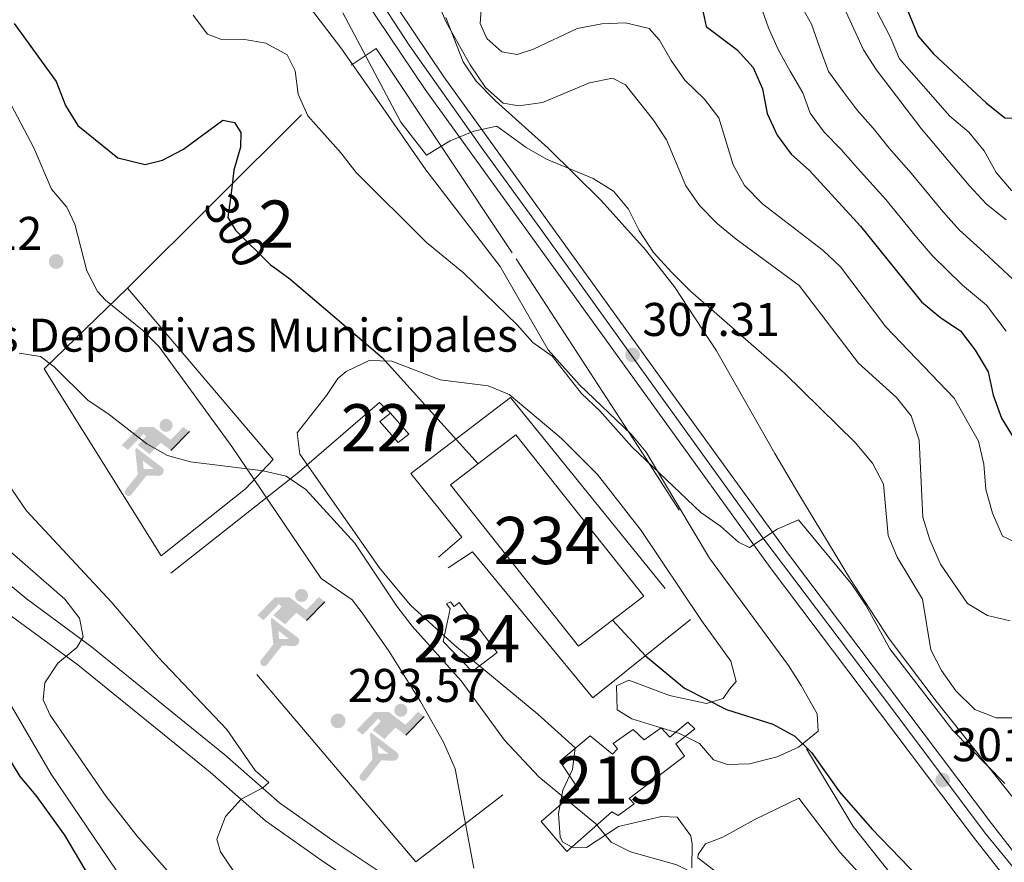
# Model space of a CAD drawing. Units: metres. Extents: x 608343 to 615298, y 4669119 to 4673859.
# Drawn here: x 612746 to 612955, y 4672643 to 4672822 of the extents above; entities that cross this region are included whole.
import ezdxf
from ezdxf.enums import TextEntityAlignment as Align

# ---------------------------------------------------------------- set-up
doc = ezdxf.new("R2010")
doc.units = ezdxf.units.M
doc.header["$MEASUREMENT"] = 0
for name, pattern in [('DGN Style 2', [86.74130000000001, 52.04478, -34.69652000000001]), ('DGN Style 3', [121.43782000000002, 86.74130000000001, -34.69652000000001]), ('DGN Style 4', [138.87282130000003, 69.39304000000001, -34.69652000000001, 0.08674130000000001, -34.69652000000001]), ('DGN Style 5', [60.71891000000001, 26.02239, -34.69652000000001])]:
    doc.linetypes.add(name, pattern=pattern)
for name, color, linetype, lineweight in [('Nivel 15', 7, 'Continuous', 0), ('Nivel 19', 7, 'Continuous', 0), ('Nivel 20', 7, 'Continuous', 0), ('Nivel 21', 7, 'Continuous', 0), ('Nivel 22', 7, 'Continuous', 0), ('Nivel 23', 7, 'Continuous', 0), ('Nivel 25', 7, 'Continuous', 0), ('Nivel 35', 7, 'Continuous', 0), ('Nivel 36', 7, 'Continuous', 0), ('Nivel 4', 7, 'Continuous', 0), ('Nivel 41', 7, 'Continuous', 0), ('Nivel 48', 7, 'Continuous', 0), ('Nivel 5', 7, 'Continuous', 0), ('Nivel 52', 7, 'Continuous', 0), ('Nivel 54', 7, 'Continuous', 0), ('Nivel 57', 7, 'Continuous', 0), ('Nivel 7', 7, 'Continuous', 0)]:
    doc.layers.add(name, color=color, linetype=linetype, lineweight=lineweight)
doc.styles.add('Style-arial', font='arial.shx', dxfattribs={"bigfont": 'arialbig.shx'})
doc.styles.add('Style-Arial Narrow', font='txt')
doc.styles.add('Style-Helvetica-Narrow-Oblique', font='txt')

# ---------------------------------------------------------------- blocks, each defined once
blk = doc.blocks.new('5PATER')
at = {"layer": 'Nivel 7', "linetype": 'Continuous', "lineweight": 0}
h = blk.add_hatch(color=51, dxfattribs=at)
edge = h.paths.add_edge_path()
edge.add_ellipse((-0.003697630017995834, -0.004102867096662521), major_axis=(-1.095731442372465, -1.110710699892244), ratio=0.9994222409660318, start_angle=0, end_angle=360)
blk = doc.blocks.new('5IDEP')
at = {"layer": 'Nivel 19', "linetype": 'Continuous', "lineweight": 0}
h = blk.add_hatch(color=9, dxfattribs=at)
edge = h.paths.add_edge_path()
edge.add_arc((29.60943406820297, 55.20767423510551), 13.91403433228928, 180, 540)
at = {"layer": 'Nivel 19', "linetype": 'Continuous', "lineweight": 0, "extrusion": (0, 0, -1)}
blk.add_hatch(color=9, dxfattribs=at).paths.add_polyline_path([(5.399949699640274, -5.999944120645523), (-18.19983050227165, 18.49982768297195), (-39.99962747097015, 2.099980443716049), (-78.99926427006721, 42.0996079146862), (-66.29938253760338, 51.9995157122612), (-39.49963212013245, 24.39977273344994), (-3.699965536594391, 51.59951943159103), (26.69975134730339, 51.59951943159103), (64.39940023422241, 13.49987426400185), (51.19952315092087, 2.9999720454216), (18.49982771277428, 37.09965446591377), (12.5998826622963, 31.59970569610596), (30.29971781373024, 13.49987426400185)])
at = {"layer": 'Nivel 19', "linetype": 'Continuous', "lineweight": 0}
for points in [[(-48.59954738616943, -94.49911990761757), (-51.39952129125595, -94.39912083745003), (-53.89949801564217, -93.49912923574448), (-55.89947938919067, -91.89914414286613), (-57.39946541190147, -89.69916462898254), (-58.09945890307426, -86.99918976426125), (-57.89946076273918, -84.29921489953995), (-56.69947195053101, -81.79923820495605), (-30.29971781373024, -48.69954645633698), (-35.79966658353806, 2.9999720454216), (-33.99968335032463, 7.999925494194031), (-19.39981931447983, -19.59981748461723), (-18.09983143210411, -36.89965635538101), (-11.69989103078842, -50.99952504038811), (-11.79989010095596, -50.99952504038811), (-44.39958649873734, -92.19914135336876), (-45.99957159161568, -93.59912830591202)], [(13.69987240433693, -51.89951667189598), (-11.79989010095596, -50.99952504038811), (-11.69989103078842, -50.99952504038811), (-18.09983143210411, -36.89965635538101), (3.199970215559006, -37.29965263605118), (-19.39981931447983, -19.59981748461723), (-33.99968335032463, 7.999925494194031), (20.89980536699295, -33.69968616962433), (22.89978674054146, -35.49966940283775), (24.19977462291718, -38.09964516758919), (24.69976997375488, -40.89961910247803), (24.39977276325226, -43.69959303736687), (23.39978206157684, -46.19956973195076), (21.7997969686985, -48.39954924583435), (19.49981838464737, -50.19953247904778), (16.89984261989594, -51.19952318072319)]]:
    blk.add_hatch(color=9, dxfattribs=at).paths.add_polyline_path(points)
at = {"layer": 'Nivel 19', "color": 9, "linetype": 'Continuous', "lineweight": 0}
blk.add_line((39.99962747097015, 2.099980443716049), (78.99926427006721, 42.0996079146862), dxfattribs=at)
at = {"layer": 'Nivel 19', "color": 9, "linetype": 'Continuous', "lineweight": 0, "flags": 128}
blk.add_lwpolyline([(78.99926427006721, 42.0996079146862), (39.99962747097015, 2.099980443716049)], dxfattribs=at)

msp = doc.modelspace()

# ---------------------------------------------------------------- linework, layer by layer
at = {"layer": 'Nivel 15', "color": 1, "linetype": 'Continuous', "lineweight": 0, "elevation": 300.42, "flags": 128}
msp.add_lwpolyline([(612825.0599999987, 4672738.210000001), (612828.9400000013, 4672733.75), (612826.7199999988, 4672731.98), (612822.8399999999, 4672736.43), (612825.0599999987, 4672738.210000001)], dxfattribs=at)
at = {"layer": 'Nivel 15', "color": 4, "linetype": 'Continuous', "lineweight": 0, "elevation": 297.29, "flags": 128}
msp.add_lwpolyline([(612836.2300000004, 4672689.780000001), (612842.4100000001, 4672683.43), (612847.6999999993, 4672687.449999999), (612839.6400000006, 4672698.039999999), (612838.6099999994, 4672697.23), (612837.8099999987, 4672698.25), (612836.9600000009, 4672697.780000001), (612837.7600000016, 4672696.75), (612836.2300000004, 4672689.780000001)], dxfattribs=at)
at = {"layer": 'Nivel 15', "color": 4, "linetype": 'Continuous', "lineweight": 0}
msp.add_polyline3d([(612837.8299999982, 4672722.98, 300.21), (612851.6600000001, 4672733.620000001, 300), (612878.7699999996, 4672699.449999999, 300.21), (612864.9400000013, 4672688.809999999, 300.21), (612837.8299999982, 4672722.98, 300.21)], dxfattribs=at)
at = {"layer": 'Nivel 15', "color": 51, "linetype": 'Continuous', "lineweight": 13}
msp.add_polyline3d([(612862.4600000009, 4672645.330000002, 298.62), (612857, 4672651.68, 298.62), (612864.9600000009, 4672658.539999999, 300.5), (612860.9600000009, 4672664.43, 298.83), (612867.4200000018, 4672669.809999999, 299.04), (612872.120000001, 4672665.93, 300.29), (612873.2199999988, 4672667.080000002, 299.87), (612872.2899999991, 4672668.170000002, 299.66), (612876.5399999991, 4672671.149999999, 299.66), (612878.8299999982, 4672668.949999999, 300.08), (612882.4299999997, 4672671.52, 300.5), (612884.3000000007, 4672669.550000001, 300.5), (612888.129999999, 4672672.75, 300.92), (612889.5899999999, 4672671.32, 300.71), (612885.5500000007, 4672668.120000001, 300.71), (612887.3999999985, 4672665.5, 301.12), (612875.7100000009, 4672656.530000001, 300.92), (612876.7399999984, 4672655.43, 300.92), (612873.3599999994, 4672652.960000001, 300.71), (612871.9899999984, 4672653.75, 300.71), (612862.4600000009, 4672645.330000002, 298.62)], dxfattribs=at)
at = {"layer": 'Nivel 20', "color": 7, "linetype": 'DGN Style 2', "lineweight": 0, "extrusion": (0.01124730413200929, -0.01872278506015284, 0.999761449281454), "elevation": -80291.58075786801, "flags": 128}
msp.add_lwpolyline([(2931611.547593065, 3688995.435354615), (2931611.547593065, 3688976.205773236)], dxfattribs=at)
at = {"layer": 'Nivel 20', "color": 7, "linetype": 'DGN Style 2', "lineweight": 0}
for points in [[(612769.3299999982, 4672764.66, 297.91), (612816.7600000016, 4672811.949999999, 309.19), (612822.0399999991, 4672815.469999999, 310.02), (612851.6999999993, 4672770.870000001, 307.52), (612879.25, 4672728.5, 305.22), (612886.2899999991, 4672717.609999999, 304.18)], [(612769.3299999982, 4672764.66, 298.12), (612800.2199999988, 4672728.370000001, 296.87), (612794.370000001, 4672722.190000001, 295.41), (612776.4299999997, 4672707.989999998, 294.78), (612751.6400000006, 4672747.609999999, 295.62), (612769.3299999982, 4672764.66, 298.12)], [(612848.8599999994, 4672657.350000001, 293.11), (612830.4200000018, 4672643.16, 293.11), (612778.5, 4672704.260000002, 293.95), (612805.3200000003, 4672725.390000001, 297.08), (612822.7800000012, 4672740.440000001, 300), (612825.0599999987, 4672738.210000001, 300.84)], [(612835.2300000004, 4672707.68, 297.5), (612840.1900000013, 4672711.890000001, 301.04), (612829.370000001, 4672725.390000001, 299.58), (612850.5399999991, 4672741.5, 299.79), (612888.6499999985, 4672694.489999998, 300), (612867.9699999988, 4672677.859999999, 300.21), (612842.4400000013, 4672708.809999999, 299.79), (612837.3399999999, 4672705.449999999, 297.5)]]:
    msp.add_polyline3d(points, dxfattribs=at)
at = {"layer": 'Nivel 21', "color": 7, "linetype": 'Continuous', "lineweight": 13}
for points in [[(612743.2300000004, 4672955.059999999, 311.67), (612770.0399999991, 4672915.27, 311.46), (612784.5300000012, 4672889.289999999, 311.04), (612803.7699999996, 4672860.199999999, 311.06), (612823.6799999997, 4672828.420000002, 310.26), (612836.370000001, 4672809.48, 310.13), (612884.3299999982, 4672743, 306.41), (612909.4299999997, 4672708.330000002, 303.87), (612952.4899999984, 4672651.280000001, 301.23), (612961.6400000006, 4672639.550000001, 300.99), (612993.0599999987, 4672601.890000001, 298.64), (613015.2899999991, 4672576.129999999, 297.89), (613027.4100000001, 4672560.379999999, 297.89), (613043.4499999993, 4672541, 298.1), (613052.2899999991, 4672528.739999998, 297.89)], [(612771.3099999987, 4672903.199999999, 311.3), (612780.4499999993, 4672886.809999999, 311.04), (612799.7600000016, 4672857.609999999, 311.06), (612819.6700000018, 4672825.82, 310.26), (612832.4499999993, 4672806.75, 310.13), (612880.4499999993, 4672740.210000001, 306.41), (612905.5899999999, 4672705.5, 303.87), (612948.6999999993, 4672648.379999999, 301.23), (612957.9200000018, 4672636.550000001, 300.99), (612986.4100000001, 4672602.399999999, 298.87), (612989.4100000001, 4672598.800000001, 298.64), (613011.5799999982, 4672573.109999999, 297.89), (613023.6700000018, 4672557.399999999, 297.89), (613039.6700000018, 4672538.07, 298.1), (613048.4499999993, 4672525.91, 297.89)], [(612662.2800000012, 4672721.41, 271.1), (612668.3900000006, 4672726.859999999, 271.93), (612673.1700000018, 4672730.23, 272.14), (612678.8299999982, 4672735.59, 272.77), (612682.9299999997, 4672738.260000002, 273.59), (612688.9899999984, 4672740.48, 274.02), (612693.9400000013, 4672740.43, 275.08), (612695.6499999985, 4672739.789999999, 275.48), (612699.7600000016, 4672737.34, 276.52), (612705.0100000016, 4672733.850000001, 276.94), (612722.6400000006, 4672719.16, 278.82), (612736.379999999, 4672708.420000002, 282.16), (612747.8099999987, 4672698.91, 283.41), (612761.7199999988, 4672688.66, 286.54), (612789.9800000004, 4672665.82, 289.05), (612801.5599999987, 4672655.640000001, 290.3), (612813.3599999994, 4672647.289999999, 290.93), (612827.9499999993, 4672637.530000001, 290.51), (612839.7699999996, 4672628.27, 290.62), (612851.6999999993, 4672620.489999998, 290.93)], [(612664.9899999984, 4672714.75, 271.1), (612671.3099999987, 4672723.02, 271.93), (612676.2300000004, 4672726.5, 272.14), (612681.8200000003, 4672731.789999999, 272.77), (612685.1000000015, 4672733.93, 273.59), (612689.8200000003, 4672735.66, 274.02), (612693.5599999987, 4672735.43, 275.48), (612697.1900000013, 4672733.27, 276.52), (612702.129999999, 4672729.989999998, 276.94), (612719.620000001, 4672715.41, 278.82), (612733.3500000015, 4672704.670000002, 282.16), (612744.8299999982, 4672695.109999999, 283.41), (612758.7800000012, 4672684.850000001, 286.54), (612786.879999999, 4672662.140000001, 289.05), (612798.5700000003, 4672651.850000001, 290.3), (612810.620000001, 4672643.32, 290.93), (612825.120000001, 4672633.620000001, 290.51), (612836.9600000009, 4672624.350000001, 290.62), (612849.0700000003, 4672616.449999999, 290.93)]]:
    msp.add_polyline3d(points, dxfattribs=at)
at = {"layer": 'Nivel 22', "color": 30, "linetype": 'DGN Style 5', "lineweight": 30, "elevation": 300, "flags": 128}
msp.add_lwpolyline([(612791.3399999999, 4672785.370000001), (612790.6099999994, 4672779.649999999), (612792.1900000013, 4672776.93), (612799.6099999994, 4672769.649999999), (612800.5700000003, 4672768.960000001)], dxfattribs=at)
at = {"layer": 'Nivel 23', "color": 7, "linetype": 'DGN Style 4', "lineweight": 0}
msp.add_polyline3d([(612742.0799999982, 4672951.98, 311.66), (612755.629999999, 4672932.300000001, 311.55), (612768.8299999982, 4672913.600000001, 311.45), (612781.5, 4672890.289999999, 311.07), (612790.8200000003, 4672875.57, 311.05), (612804.3399999999, 4672855.09, 310.96), (612817.7399999984, 4672833.52, 310.35), (612829.0500000007, 4672816.140000001, 310.19), (612844.4899999984, 4672794.280000001, 309.36), (612857.3099999987, 4672776.649999999, 308.37), (612881.3999999985, 4672743.109999999, 306.56), (612903.8299999982, 4672712.07, 304.24), (612931.7600000016, 4672675.02, 302.39), (612951.1400000006, 4672649.23, 301.22), (612982.379999999, 4672610.879999999, 299.24), (613011.3599999994, 4672577.07, 297.96), (613019.8999999985, 4672566.670000002, 297.89), (613037.5199999996, 4672544.670000002, 298.04), (613044.9499999993, 4672535.190000001, 298.02), (613054.9100000001, 4672521.580000002, 298.04)], dxfattribs=at)
at = {"layer": 'Nivel 25', "color": 1, "linetype": 'Continuous', "lineweight": 0}
msp.add_polyline3d([(612923.1799999997, 4672650.59, 298.54), (612934.3099999987, 4672636.580000002, 298.12), (612948.2600000016, 4672621.32, 298.12), (612960.370000001, 4672606.609999999, 296.87), (612964.9100000001, 4672601.309999999, 296.24), (612960.120000001, 4672597.43, 296.45), (612950.7899999991, 4672610.219999999, 297.08), (612935.4299999997, 4672628.699999999, 297.5), (612920.3500000015, 4672645.16, 297.91), (612911.6499999985, 4672656.59, 297.5), (612902.1700000018, 4672652.010000002, 296.45), (612895.5500000007, 4672648.359999999, 296.24), (612891.8399999999, 4672646.960000001, 295.62)], dxfattribs=at)
at = {"layer": 'Nivel 35', "color": 92, "linetype": 'DGN Style 3', "lineweight": 0}
for points in [[(612805.4499999993, 4672827.559999999, 309.16), (612814.5199999996, 4672815.629999999, 310.24), (612822.1700000018, 4672804.739999998, 309.88), (612832.5399999991, 4672789.760000002, 308.19), (612848.3399999999, 4672769.27, 304.85), (612858.5399999991, 4672751.609999999, 302.76), (612865.1400000006, 4672744.16, 302.29), (612876.0899999999, 4672733.739999998, 302.24), (612879.2800000012, 4672729.91, 302.32), (612892.7300000004, 4672707.469999999, 303.14), (612909.4600000009, 4672684.699999999, 303.18), (612912.1499999985, 4672680.52, 302.65), (612915.5300000012, 4672674.5, 301.09), (612915.7600000016, 4672670.82, 299.84), (612911.5399999991, 4672667.390000001, 298.57), (612907.0700000003, 4672665.34, 297.65), (612901.1900000013, 4672663.879999999, 296.91), (612896.5100000016, 4672663.739999998, 298.86), (612893.5300000012, 4672664.760000002, 299.84), (612890.620000001, 4672668.18, 298.58), (612886.3599999994, 4672670.350000001, 298.34), (612876.25, 4672673.449999999, 298.13), (612873.1099999994, 4672675.350000001, 298.17), (612873.0100000016, 4672680.43, 298.54), (612875.629999999, 4672681.629999999, 299.84), (612884.2300000004, 4672678.390000001, 299.42)], [(612842.7600000016, 4672641.77, 292.47), (612838.7899999991, 4672662.830000002, 294.7), (612836.3299999982, 4672668.48, 294.65), (612831.4100000001, 4672677.100000001, 292.86), (612830.120000001, 4672679.23, 292.74), (612824.8099999987, 4672687.710000001, 293.09), (612819.0899999999, 4672695.890000001, 293.51), (612816.9600000009, 4672698.640000001, 293.57), (612810.4100000001, 4672703.170000002, 293.57), (612791.4699999988, 4672731.100000001, 295.24), (612776.0300000012, 4672752.25, 296.5), (612772.5399999991, 4672755.800000001, 296.6), (612764.6700000018, 4672762.100000001, 296.49), (612762.9899999984, 4672763.969999999, 296.5), (612760.7300000004, 4672768.359999999, 296.55), (612758.1400000006, 4672778.25, 296.77), (612756.4699999988, 4672781.859999999, 296.91), (612753.2399999984, 4672785.629999999, 297.33), (612749.4699999988, 4672794.420000002, 298.58), (612733.2899999991, 4672824.949999999, 299.42)], [(612958.4400000013, 4672654.989999998, 303.68), (612940.7699999996, 4672677.18, 305.54), (612930.8099999987, 4672690.390000001, 306.6), (612922.6099999994, 4672702.920000002, 307.42), (612911.6499999985, 4672721.059999999, 308.4), (612906.5700000003, 4672729.66, 308.32), (612894.1999999993, 4672751.370000001, 306.96), (612885.2899999991, 4672764.969999999, 307.81), (612879.129999999, 4672772.82, 308.54), (612869.7699999996, 4672783.23, 309.62), (612858.5300000012, 4672794.370000001, 310.86), (612847.3399999999, 4672804.350000001, 311.69), (612843.2600000016, 4672808.510000002, 311.74), (612840.5, 4672812.620000001, 311.66), (612836.8099999987, 4672822.039999999, 311.45)], [(612825.3900000006, 4672749.199999999, 299.84), (612820.5300000012, 4672749.32, 299.75), (612815.6999999993, 4672747, 299.53), (612813.9299999997, 4672745.510000002, 299.42), (612811.4899999984, 4672741.899999999, 299), (612805.2600000016, 4672734.050000001, 298.58), (612805.8399999999, 4672729.469999999, 296.55), (612822.9200000018, 4672705.190000001, 296.25), (612829.2899999991, 4672697.52, 296.11), (612838.7399999984, 4672688.949999999, 296.03), (612856.2899999991, 4672674.420000002, 296.2), (612864.1999999993, 4672667.25, 296.5), (612863.6900000013, 4672662.699999999, 296.2), (612861.6099999994, 4672658.300000001, 295.66), (612860.6900000013, 4672653.350000001, 294.96), (612861.0599999987, 4672648.379999999, 294.18), (612861.6400000006, 4672647.280000001, 293.99), (612863.6099999994, 4672646.219999999, 293.57), (612866.620000001, 4672646.129999999, 293.16), (612873.4299999997, 4672650.620000001, 295.66), (612882.5, 4672652.710000001, 295.66), (612885.8399999999, 4672652.609999999, 295.66), (612888.75, 4672648.609999999, 294.42), (612889.0199999996, 4672646.84, 293.99), (612888.9299999997, 4672641.890000001, 293.31)], [(612884.2300000004, 4672678.390000001, 299.42), (612892.0399999991, 4672676.670000002, 299.19), (612895.5700000003, 4672677.73, 299), (612896.9600000009, 4672679.699999999, 299), (612898.3399999999, 4672681.330000002, 299.42), (612897.25, 4672685.609999999, 299.44), (612891.0199999996, 4672694.23, 299.42), (612878.1900000013, 4672713.300000001, 299.84), (612868.9499999993, 4672725.18, 300.66), (612861.3599999994, 4672732.82, 301.09), (612856.7800000012, 4672736.620000001, 300.25), (612850.2600000016, 4672742.149999999, 299.84), (612845.8000000007, 4672743.949999999, 299.84), (612835.6400000006, 4672745.23, 299.84), (612825.3900000006, 4672749.199999999, 299.84)]]:
    msp.add_polyline3d(points, dxfattribs=at)
at = {"layer": 'Nivel 36', "color": 92, "linetype": 'Continuous', "lineweight": 0}
msp.add_polyline3d([(612960.120000001, 4672597.43, 296.08), (612955.8099999987, 4672592.710000001, 296.29), (612951.5799999982, 4672590.989999998, 296.5), (612946.5700000003, 4672591.649999999, 296.5), (612945.2800000012, 4672592.5, 296.5), (612899.8999999985, 4672636.539999999, 296.71), (612890.25, 4672643.989999998, 296.5), (612890.2699999996, 4672644.66, 296.29), (612891.8399999999, 4672646.960000001, 295.66)], dxfattribs=at)
at = {"layer": 'Nivel 4', "color": 30, "linetype": 'Continuous', "lineweight": 30, "flags": 128}
for points, elevation in [([(612933.2699999996, 4672827.140000001), (612936.9200000018, 4672818.09), (612940.1700000018, 4672814.289999999), (612951.3500000015, 4672803.940000001), (612955.3200000003, 4672800.760000002), (612958.120000001, 4672800.68), (612959.2199999988, 4672802.399999999), (612960.0500000007, 4672815.879999999), (612963.7600000016, 4672825.5)], 350), ([(612890.9100000001, 4672825.030000001), (612892, 4672820.129999999), (612898.5599999987, 4672815.149999999), (612901.9600000009, 4672811.460000001), (612903.9499999993, 4672806.879999999), (612904.9100000001, 4672801.66), (612907.0199999996, 4672797.120000001), (612909.9899999984, 4672793.080000002), (612913.9299999997, 4672789.609999999), (612924.7300000004, 4672777.84), (612937.6499999985, 4672761.780000001), (612941.7399999984, 4672758.41), (612945.8900000006, 4672755.640000001), (612949.0399999991, 4672751.530000001), (612951.7899999991, 4672746.920000002), (612952.8099999987, 4672742.030000001), (612954.5799999982, 4672737.120000001), (612957.3000000007, 4672732.75)], 325), ([(612745.3099999987, 4672820.760000002), (612754.1700000018, 4672808.460000001), (612756.1499999985, 4672803.41), (612758.8099999987, 4672799.170000002), (612767.2800000012, 4672792.280000001), (612773.0700000003, 4672790.91), (612776.7699999996, 4672791.82), (612781.1799999997, 4672794.16), (612789.5599999987, 4672800.260000002), (612792.0399999991, 4672799.75), (612793.379999999, 4672797.66), (612793.2699999996, 4672794.550000001), (612791.8999999985, 4672789.690000001), (612791.3399999999, 4672785.370000001)], 300), ([(612800.5700000003, 4672768.960000001), (612803.7300000004, 4672766.68), (612823.2899999991, 4672749.960000001), (612843.6499999985, 4672727.460000001)], 300), ([(612872.1099999994, 4672694.32), (612879.1099999994, 4672686.789999999), (612887.4100000001, 4672679.940000001), (612896.3299999982, 4672675.43), (612906.1400000006, 4672672.27), (612910.7800000012, 4672669.780000001), (612914.3500000015, 4672666.280000001), (612920.25, 4672657.989999998), (612927.0899999999, 4672650.140000001), (612945.1099999994, 4672631.510000002), (612951.4100000001, 4672623.32), (612955.0500000007, 4672619.359999999), (612958.7300000004, 4672615.609999999)], 300), ([(612738.4800000004, 4672674.280000001), (612746.5, 4672661.219999999), (612749.879999999, 4672657.199999999), (612755.9499999993, 4672648.77), (612761.1700000018, 4672639.93)], 275)]:
    msp.add_lwpolyline(points, dxfattribs=dict(at, elevation=elevation))
at = {"layer": 'Nivel 5', "color": 30, "linetype": 'Continuous', "lineweight": 0, "flags": 128}
for points, elevation in [([(612832.4400000013, 4672831.649999999), (612836.9100000001, 4672821), (612842, 4672812.010000002), (612845.2100000009, 4672807.170000002), (612848.9699999988, 4672803.879999999), (612852.3200000003, 4672803.330000002), (612857.2699999996, 4672804.030000001), (612867.2399999984, 4672808.170000002), (612872.1600000001, 4672809.16), (612874.870000001, 4672807.75), (612880.8299999982, 4672800.289999999), (612883.5599999987, 4672796.100000001), (612887.6700000018, 4672786.390000001), (612890.5899999999, 4672782.199999999), (612894.4299999997, 4672778.32), (612898.370000001, 4672775.080000002), (612911.7300000004, 4672765.23), (612924.2899999991, 4672748.77), (612932.370000001, 4672741.530000001), (612935.4699999988, 4672737.620000001), (612937.129999999, 4672732.440000001), (612937.9600000009, 4672716.149999999), (612939.3999999985, 4672711.359999999), (612941.7100000009, 4672706.23), (612947.4100000001, 4672697.879999999), (612951.6099999994, 4672695.309999999), (612956.4800000004, 4672694.210000001)], 315), ([(612844.8999999985, 4672831.309999999), (612844.1000000015, 4672820.77), (612845.4800000004, 4672817.580000002), (612848.6999999993, 4672814.75), (612851.9100000001, 4672814.170000002), (612855.370000001, 4672815.34), (612864.6700000018, 4672819.699999999), (612869.8900000006, 4672820.68), (612874.879999999, 4672820.890000001), (612879.9499999993, 4672819.699999999), (612882.120000001, 4672817.25), (612884.5599999987, 4672812.890000001), (612887.5100000016, 4672808.780000001), (612891.6499999985, 4672804.719999999), (612894.6999999993, 4672800.760000002), (612897.7100000009, 4672790.82), (612900.1400000006, 4672786.449999999), (612903.9299999997, 4672782.52), (612916.8200000003, 4672772.629999999), (612920.4600000009, 4672769.190000001), (612930.1000000015, 4672756.489999998), (612944.5399999991, 4672741.370000001), (612949.75, 4672732.260000002), (612950.8399999999, 4672727.379999999), (612951.2800000012, 4672722.050000001), (612952.6799999997, 4672716.969999999), (612954.7899999991, 4672712.149999999), (612957.2100000009, 4672711.030000001)], 320), ([(612926.2199999988, 4672827.219999999), (612931.0300000012, 4672817.899999999), (612932.9699999988, 4672813.280000001), (612943.6799999997, 4672801.09), (612947.7100000009, 4672797.699999999), (612950.8999999985, 4672793.739999998), (612953.4899999984, 4672789.190000001), (612956.7300000004, 4672785.390000001), (612959.9699999988, 4672784.41), (612965.0199999996, 4672784.52), (612969, 4672786.289999999), (612973.120000001, 4672789.559999999), (612974.8299999982, 4672793.27), (612976.1000000015, 4672798.109999999), (612977.3200000003, 4672808.280000001), (612977.5, 4672813.280000001), (612976.7399999984, 4672818.580000002), (612977.9400000013, 4672822.609999999)], 345), ([(612903.5500000007, 4672824.670000002), (612905.2399999984, 4672819.850000001), (612907.2800000012, 4672815.239999998), (612909.8200000003, 4672810.620000001), (612912.4899999984, 4672806.059999999), (612914.0199999996, 4672801.739999998), (612917.0100000016, 4672797.73), (612920.6499999985, 4672794.09), (612924.0599999987, 4672790.120000001), (612930.0899999999, 4672783.449999999), (612936.5899999999, 4672775.5), (612939.8999999985, 4672771.59), (612946.3500000015, 4672765.34), (612951.4499999993, 4672761.100000001), (612955.629999999, 4672755.559999999)], 330), ([(612911.7699999996, 4672825.140000001), (612914.3000000007, 4672820.580000002), (612916.1900000013, 4672815.41), (612917.9499999993, 4672810.600000001), (612921.0300000012, 4672806.359999999), (612924.0399999991, 4672802.370000001), (612927.379999999, 4672798.559999999), (612930.8099999987, 4672794.309999999), (612935.4400000013, 4672789.059999999), (612942.1700000018, 4672780.949999999), (612945.6600000001, 4672777.030000001), (612950.9600000009, 4672772.260000002), (612957, 4672766.559999999), (612962.2199999988, 4672759.59), (612964.4100000001, 4672754.98), (612966.2399999984, 4672750.25), (612972.0799999982, 4672746.890000001), (612975.8299999982, 4672743.510000002), (612980.2800000012, 4672740.609999999), (612982.4400000013, 4672745.18), (612982.7300000004, 4672750.289999999), (612984.1999999993, 4672755.289999999)], 335), ([(612920.8599999994, 4672824.989999998), (612925.3500000015, 4672815.199999999)], 340), ([(612783.25, 4672822.489999998), (612786.2600000016, 4672818.5), (612789.2699999996, 4672817.34), (612793.7600000016, 4672817.43), (612798.6799999997, 4672816.559999999), (612803.1999999993, 4672814.080000002), (612804.8500000015, 4672810.739999998), (612805.4800000004, 4672805.75), (612807.5500000007, 4672801.190000001), (612814.6000000015, 4672793.300000001), (612817.7100000009, 4672789.219999999), (612832.6999999993, 4672774.370000001), (612840.5799999982, 4672767.91), (612851.9100000001, 4672756.940000001), (612855.2399999984, 4672753.129999999), (612859.3299999982, 4672750.25), (612865.5399999991, 4672742.370000001), (612869.4400000013, 4672738.690000001), (612876.2699999996, 4672731.030000001), (612890.8500000015, 4672717.170000002), (612895.0700000003, 4672714.25), (612898.8299999982, 4672710.850000001), (612901.1799999997, 4672709.73), (612907.0399999991, 4672713.629999999), (612911.5799999982, 4672715.609999999), (612922.7600000016, 4672702.120000001), (612925.8500000015, 4672697.48), (612930.9299999997, 4672688.289999999), (612944.3099999987, 4672670.969999999), (612955.3099999987, 4672659.690000001)], 305), ([(612814.9499999993, 4672823.010000002), (612827.2800000012, 4672799.830000002), (612832.6900000013, 4672792.82), (612837.7600000016, 4672795.899999999), (612842.7199999988, 4672797.93), (612847.620000001, 4672799.030000001), (612853.8299999982, 4672794.469999999), (612858.1799999997, 4672791.989999998), (612868.0100000016, 4672787.91), (612872.3500000015, 4672785.260000002), (612875.5, 4672781.379999999), (612877.8000000007, 4672776.859999999), (612880.8299999982, 4672772.25), (612884.620000001, 4672768.100000001), (612888.6499999985, 4672764.07), (612908.6900000013, 4672746.620000001), (612923.5899999999, 4672731.940000001), (612927.2899999991, 4672727.600000001), (612929.5599999987, 4672723.129999999), (612930.5799999982, 4672712.300000001), (612932.4899999984, 4672707.68), (612937.8500000015, 4672698.75), (612939.6400000006, 4672688.080000002), (612941.9200000018, 4672683.640000001), (612944.9200000018, 4672679.379999999), (612948.9600000009, 4672675.420000002), (612953.4600000009, 4672673.609999999), (612958.2899999991, 4672673.620000001)], 310), ([(612925.3500000015, 4672815.199999999), (612928.0300000012, 4672810.98), (612937.5700000003, 4672798.5), (612947.75, 4672786.399999999), (612951.4299999997, 4672782.460000001), (612955.5700000003, 4672779.18)], 340), ([(612746.3599999994, 4672750.91), (612750.8999999985, 4672750.23), (612753.7800000012, 4672748.039999999), (612761, 4672740.870000001), (612765.1700000018, 4672738.09), (612773.3900000006, 4672731.66), (612777.7800000012, 4672729.25), (612782.6600000001, 4672727.870000001), (612798.1099999994, 4672725.960000001), (612802.9800000004, 4672724.809999999), (612807.1499999985, 4672721.989999998), (612817.5500000007, 4672710.629999999), (612826.3900000006, 4672697.309999999), (612829.6700000018, 4672693.050000001), (612840.0300000012, 4672681.48), (612849.2199999988, 4672668.890000001), (612856.5300000012, 4672661.120000001), (612868.5799999982, 4672651.18), (612871.870000001, 4672647.300000001), (612875.9499999993, 4672645.23), (612885.75, 4672642.5), (612890.2100000009, 4672640.239999998), (612894.6999999993, 4672637.32)], 295), ([(612741.6400000006, 4672726.629999999), (612747.9299999997, 4672717.48), (612766.0199999996, 4672698.050000001), (612775.9200000018, 4672686.390000001), (612790.4100000001, 4672671.18), (612796.3900000006, 4672662.460000001), (612799.2899999991, 4672659.949999999), (612798, 4672658.830000002), (612793.4100000001, 4672656.399999999), (612790.120000001, 4672652.75), (612788.2699999996, 4672647.93), (612789.0399999991, 4672645.280000001), (612791.8599999994, 4672641.100000001)], 290), ([(612740.2600000016, 4672712.48), (612756.0700000003, 4672698.809999999), (612759.1499999985, 4672694.75), (612759.9100000001, 4672690.809999999), (612758.5599999987, 4672688.57), (612754.5700000003, 4672685.210000001), (612751.8200000003, 4672681.039999999), (612751.4499999993, 4672677.420000002), (612752.8999999985, 4672674.190000001), (612764.8000000007, 4672656.969999999), (612771.3500000015, 4672648.59), (612781.5300000012, 4672636.879999999), (612783.7300000004, 4672632.390000001), (612786.2300000004, 4672622.170000002), (612788.1400000006, 4672617.530000001), (612789.3099999987, 4672612.670000002), (612789.6099999994, 4672607.5), (612790.5899999999, 4672602.609999999)], 285), ([(612742.5300000012, 4672679.870000001), (612753.129999999, 4672661.670000002), (612768.3999999985, 4672639.170000002), (612771.7600000016, 4672635.460000001), (612777.5899999999, 4672626.859999999), (612779.6900000013, 4672622.32), (612785.0500000007, 4672613.02), (612785.8200000003, 4672608.09), (612786.0899999999, 4672603.100000001), (612785.879999999, 4672587.530000001), (612786.5100000016, 4672582.390000001), (612788.5500000007, 4672580.27), (612792.3999999985, 4672578.830000002), (612801.0100000016, 4672580.300000001), (612805.9800000004, 4672582.129999999), (612810.7100000009, 4672581.960000001), (612814.6400000006, 4672579.989999998), (612817.1099999994, 4672576.739999998)], 280)]:
    msp.add_lwpolyline(points, dxfattribs=dict(at, elevation=elevation))
at = {"layer": 'Nivel 52', "color": 1, "linetype": 'Continuous', "lineweight": 0, "elevation": 297.29, "flags": 128}
msp.add_lwpolyline([(612836.2300000004, 4672689.780000001), (612842.4100000001, 4672683.43), (612847.6999999993, 4672687.449999999), (612839.6400000006, 4672698.039999999), (612838.6099999994, 4672697.23), (612837.8099999987, 4672698.25), (612836.9600000009, 4672697.780000001), (612837.7600000016, 4672696.75)], close=True, dxfattribs=at)
at = {"layer": 'Nivel 52', "color": 1, "linetype": 'Continuous', "lineweight": 13}
msp.add_polyline3d([(612862.4600000009, 4672645.330000002, 298.62), (612871.9899999984, 4672653.75, 300.71), (612873.3599999994, 4672652.960000001, 300.71), (612876.7399999984, 4672655.43, 300.92), (612875.7100000009, 4672656.530000001, 300.92), (612887.3999999985, 4672665.5, 301.12), (612885.5500000007, 4672668.120000001, 300.71), (612889.5899999999, 4672671.32, 300.71), (612888.129999999, 4672672.75, 300.92), (612884.3000000007, 4672669.550000001, 300.5), (612882.4299999997, 4672671.52, 300.5), (612878.8299999982, 4672668.949999999, 300.08), (612876.5399999991, 4672671.149999999, 299.66), (612872.2899999991, 4672668.170000002, 299.66), (612873.2199999988, 4672667.080000002, 299.87), (612872.120000001, 4672665.93, 300.29), (612867.4200000018, 4672669.809999999, 299.04), (612860.9600000009, 4672664.43, 298.83), (612864.9600000009, 4672658.539999999, 300.5), (612857, 4672651.68, 298.62)], close=True, dxfattribs=at)
at = {"layer": 'Nivel 52', "color": 1, "linetype": 'Continuous', "lineweight": 0}
for points in [[(612825.0599999987, 4672738.210000001, 300.42), (612822.8399999999, 4672736.43, 300.42), (612826.7199999988, 4672731.98, 300.42), (612828.9400000013, 4672733.75, 300.42)], [(612837.8299999982, 4672722.98, 300.21), (612864.9400000013, 4672688.809999999, 300.21), (612878.7699999996, 4672699.449999999, 300.21), (612851.6600000001, 4672733.620000001, 300)]]:
    msp.add_3dface(points, dxfattribs=at)
at = {"layer": 'Nivel 54', "color": 9, "linetype": 'Continuous', "lineweight": 0}
for points in [[(613052.2899999991, 4672528.739999998, 297.89), (613043.4499999993, 4672541, 298.1), (613027.4100000001, 4672560.379999999, 297.89), (613015.2899999991, 4672576.129999999, 297.89), (612993.0599999987, 4672601.890000001, 298.64), (612961.6400000006, 4672639.550000001, 300.99), (612952.4899999984, 4672651.280000001, 301.23), (612909.4299999997, 4672708.330000002, 303.87), (612884.3299999982, 4672743, 306.41), (612836.370000001, 4672809.48, 310.13), (612823.6799999997, 4672828.420000002, 310.26), (612803.7699999996, 4672860.199999999, 311.06), (612784.5300000012, 4672889.289999999, 311.04), (612770.0399999991, 4672915.27, 311.46), (612743.2300000004, 4672955.059999999, 311.67)], [(612739.3399999999, 4672952.280000001, 311.67), (612765.9699999988, 4672912.77, 311.46), (612771.3099999987, 4672903.199999999, 311.3), (612780.4499999993, 4672886.809999999, 311.04), (612799.7600000016, 4672857.609999999, 311.06), (612819.6700000018, 4672825.82, 310.26), (612832.4499999993, 4672806.75, 310.13), (612880.4499999993, 4672740.210000001, 306.41), (612905.5899999999, 4672705.5, 303.87), (612948.6999999993, 4672648.379999999, 301.23), (612957.9200000018, 4672636.550000001, 300.99), (612986.4100000001, 4672602.399999999, 298.87), (612989.4100000001, 4672598.800000001, 298.64), (613011.5799999982, 4672573.109999999, 297.89), (613023.6700000018, 4672557.399999999, 297.89), (613039.6700000018, 4672538.07, 298.1), (613048.4499999993, 4672525.91, 297.89)]]:
    msp.add_polyline3d(points, dxfattribs=at)
at = {"layer": 'Nivel 57', "color": 92, "linetype": 'DGN Style 3', "lineweight": 0}
for points in [[(612888.9299999997, 4672641.890000001, 293.31), (612889.0199999996, 4672646.84, 293.99), (612888.75, 4672648.609999999, 294.42), (612885.8399999999, 4672652.609999999, 295.66), (612882.5, 4672652.710000001, 295.66), (612873.4299999997, 4672650.620000001, 295.66), (612866.620000001, 4672646.129999999, 293.16), (612863.6099999994, 4672646.219999999, 293.57), (612861.6400000006, 4672647.280000001, 293.99), (612861.0599999987, 4672648.379999999, 294.18), (612860.6900000013, 4672653.350000001, 294.96), (612861.6099999994, 4672658.300000001, 295.66), (612863.6900000013, 4672662.699999999, 296.2), (612864.1999999993, 4672667.25, 296.5), (612856.2899999991, 4672674.420000002, 296.2), (612838.7399999984, 4672688.949999999, 296.03), (612829.2899999991, 4672697.52, 296.11), (612822.9200000018, 4672705.190000001, 296.25), (612805.8399999999, 4672729.469999999, 296.55), (612805.2600000016, 4672734.050000001, 298.58), (612811.4899999984, 4672741.899999999, 299), (612813.9299999997, 4672745.510000002, 299.42), (612815.6999999993, 4672747, 299.53), (612820.5300000012, 4672749.32, 299.75), (612825.3900000006, 4672749.199999999, 299.84), (612835.6400000006, 4672745.23, 299.84), (612845.8000000007, 4672743.949999999, 299.84), (612850.2600000016, 4672742.149999999, 299.84), (612856.7800000012, 4672736.620000001, 300.25), (612861.3599999994, 4672732.82, 301.09), (612868.9499999993, 4672725.18, 300.66), (612878.1900000013, 4672713.300000001, 299.84), (612891.0199999996, 4672694.23, 299.42), (612897.25, 4672685.609999999, 299.44), (612898.3399999999, 4672681.330000002, 299.42), (612896.9600000009, 4672679.699999999, 299), (612895.5700000003, 4672677.73, 299), (612892.0399999991, 4672676.670000002, 299.19), (612884.2300000004, 4672678.390000001, 299.42), (612875.629999999, 4672681.629999999, 299.84), (612873.0100000016, 4672680.43, 298.54), (612873.1099999994, 4672675.350000001, 298.17), (612876.25, 4672673.449999999, 298.13), (612886.3599999994, 4672670.350000001, 298.34), (612890.620000001, 4672668.18, 298.58), (612893.5300000012, 4672664.760000002, 299.84), (612896.5100000016, 4672663.739999998, 298.86), (612901.1900000013, 4672663.879999999, 296.91), (612907.0700000003, 4672665.34, 297.65), (612911.5399999991, 4672667.390000001, 298.57), (612915.7600000016, 4672670.82, 299.84), (612915.5300000012, 4672674.5, 301.09), (612912.1499999985, 4672680.52, 302.65), (612909.4600000009, 4672684.699999999, 303.18), (612892.7300000004, 4672707.469999999, 303.14), (612879.2800000012, 4672729.91, 302.32), (612876.0899999999, 4672733.739999998, 302.24), (612865.1400000006, 4672744.16, 302.29), (612858.5399999991, 4672751.609999999, 302.76), (612848.3399999999, 4672769.27, 304.85), (612832.5399999991, 4672789.760000002, 308.19), (612822.1700000018, 4672804.739999998, 309.88), (612814.5199999996, 4672815.629999999, 310.24), (612805.4499999993, 4672827.559999999, 309.16)], [(612733.2899999991, 4672824.949999999, 299.42), (612749.4699999988, 4672794.420000002, 298.58), (612753.2399999984, 4672785.629999999, 297.33), (612756.4699999988, 4672781.859999999, 296.91), (612758.1400000006, 4672778.25, 296.77), (612760.7300000004, 4672768.359999999, 296.55), (612762.9899999984, 4672763.969999999, 296.5), (612764.6700000018, 4672762.100000001, 296.49), (612772.5399999991, 4672755.800000001, 296.6), (612776.0300000012, 4672752.25, 296.5), (612791.4699999988, 4672731.100000001, 295.24), (612810.4100000001, 4672703.170000002, 293.57), (612816.9600000009, 4672698.640000001, 293.57), (612819.0899999999, 4672695.890000001, 293.51), (612824.8099999987, 4672687.710000001, 293.09), (612830.120000001, 4672679.23, 292.74), (612831.4100000001, 4672677.100000001, 292.86), (612836.3299999982, 4672668.48, 294.65), (612838.7899999991, 4672662.830000002, 294.7), (612842.7600000016, 4672641.77, 292.47)], [(612836.8099999987, 4672822.039999999, 311.45), (612840.5, 4672812.620000001, 311.66), (612843.2600000016, 4672808.510000002, 311.74), (612847.3399999999, 4672804.350000001, 311.69), (612858.5300000012, 4672794.370000001, 310.86), (612869.7699999996, 4672783.23, 309.62), (612879.129999999, 4672772.82, 308.54), (612885.2899999991, 4672764.969999999, 307.81), (612894.1999999993, 4672751.370000001, 306.96), (612906.5700000003, 4672729.66, 308.32), (612911.6499999985, 4672721.059999999, 308.4), (612922.6099999994, 4672702.920000002, 307.42), (612930.8099999987, 4672690.390000001, 306.6), (612940.7699999996, 4672677.18, 305.54), (612958.4400000013, 4672654.989999998, 303.68)]]:
    msp.add_polyline3d(points, dxfattribs=at)

# ---------------------------------------------------------------- block references
at = {"layer": 'Nivel 19', "color": 9, "linetype": 'Continuous', "lineweight": 0, "xscale": 0.1000009313241567, "yscale": 0.1000009313241567, "zscale": 0.1000009313241567}
for p in [(612774.5399999991, 4672730.09, 294.88), (612803.2699999996, 4672694.039999999, 292.68), (612824.3099999987, 4672669.73, 293.78)]:
    msp.add_blockref('5IDEP', p, dxfattribs=at)
at = {"layer": 'Nivel 7', "color": 51, "linetype": 'Continuous', "lineweight": 0}
for p in [(612754.2100000009, 4672770.330000002, 297.12), (612876.3999999985, 4672750.550000001, 307.31), (612813.9699999988, 4672673, 293.57), (612942.1400000006, 4672660.440000001, 301.88)]:
    msp.add_blockref('5PATER', p, dxfattribs=at)

# ---------------------------------------------------------------- texts
at = {"layer": 'Nivel 19', "color": 7, "linetype": 'Continuous', "lineweight": 0, "style": 'Style-arial'}
msp.add_text('Instalaciones Deportivas Municipales', height=6.99996, dxfattribs=at).set_placement((612769.6419540606, 4672754.719979998, 296.72), align=Align.MIDDLE_CENTER)
at = {"layer": 'Nivel 41', "color": 7, "linetype": 'Continuous', "lineweight": 0, "style": 'Style-Helvetica-Narrow-Oblique'}
msp.add_text('300', height=6.99996, rotation=300.0603090569246, dxfattribs=at).set_placement((612792.1844469495, 4672776.92276936, 300), align=Align.MIDDLE_CENTER)
at = {"layer": 'Nivel 41', "color": 7, "linetype": 'Continuous', "lineweight": 0, "style": 'Style-arial'}
for s, p in [('297.12', (612722.1099999994, 4672772.780000001, 297.12)), ('307.31', (612878.4800000004, 4672754.550000001, 307.31)), ('293.57', (612816.0199999996, 4672677, 293.57)), ('301.88', (612944.129999999, 4672664.440000001, 301.88))]:
    msp.add_text(s, height=6.99996, dxfattribs=at).set_placement(p)
at = {"layer": 'Nivel 48', "color": 92, "linetype": 'Continuous', "lineweight": 0, "style": 'Style-Arial Narrow'}
msp.add_text('2', height=9.99996, dxfattribs=at).set_placement((612800.889578525, 4672778.249979999, 301.02), align=Align.MIDDLE_CENTER)
at = {"layer": 'Nivel 48', "color": 1, "linetype": 'Continuous', "lineweight": 0, "style": 'Style-Arial Narrow'}
for s, p in [('227', (612825.8946221024, 4672735.089979999, 298.69)), ('219', (612871.6846221052, 4672660.479979999, 296.34))]:
    msp.add_text(s, height=9.99996, dxfattribs=at).set_placement(p, align=Align.MIDDLE_CENTER)
at = {"layer": 'Nivel 48', "color": 4, "linetype": 'Continuous', "lineweight": 0, "style": 'Style-Arial Narrow'}
for p in [(612858.3046221025, 4672711.20998, 300.1), (612841.2446221039, 4672690.399979997, 296.06)]:
    msp.add_text('234', height=9.99996, dxfattribs=at).set_placement(p, align=Align.MIDDLE_CENTER)

doc.saveas('drawing.dxf')
